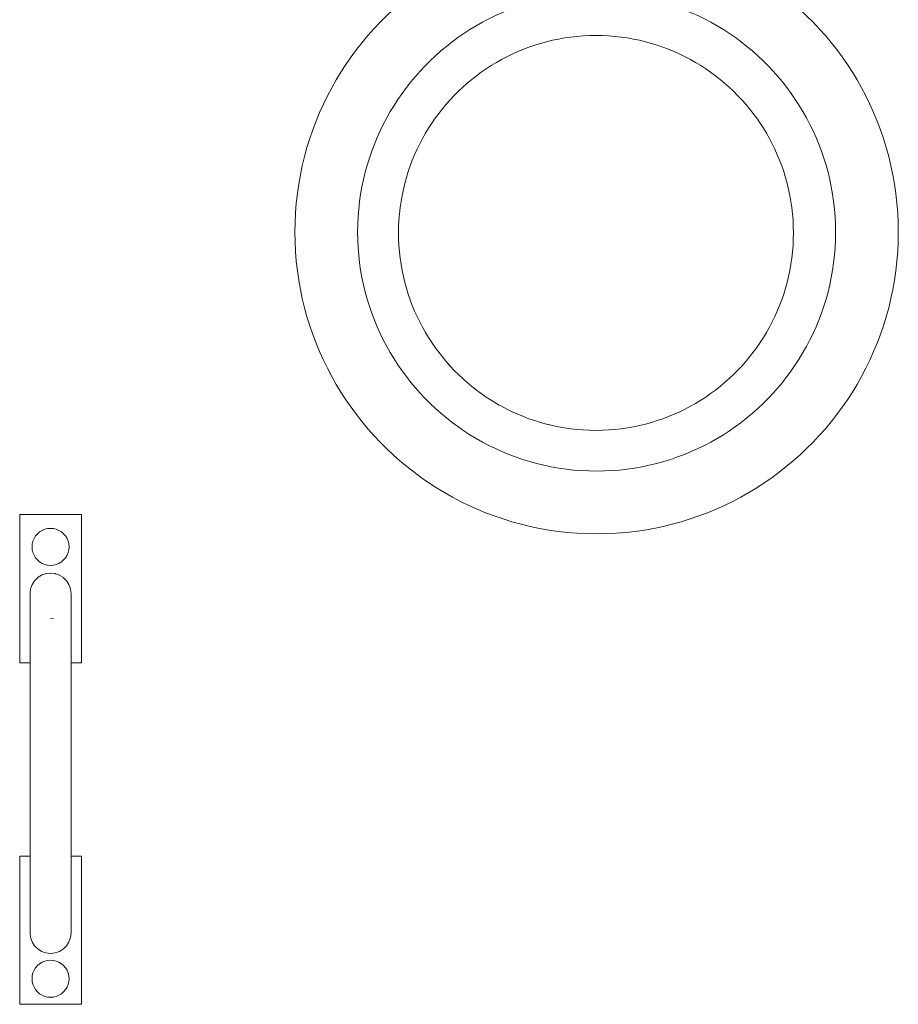
# Model space of a CAD drawing. Units: inches. Extents: x 514 to 662, y 349 to 504.
# Drawn here: x 548 to 550, y 360 to 363 of the extents above; entities that cross this region are included whole.
import ezdxf

# ---------------------------------------------------------------- set-up
doc = ezdxf.new("R2010")
doc.units = ezdxf.units.IN
doc.header["$MEASUREMENT"] = 0
doc.layers.add('_U+0421_U+043B_U+043E_U+0439 1', color=7, linetype='Continuous')

# ---------------------------------------------------------------- blocks, each defined once
blk = doc.blocks.new('block 130')
at = {"layer": '_U+0421_U+043B_U+043E_U+0439 1', "lineweight": 0}
for points in [[(549.2912, 362.7279), (549.2742, 362.7282)], [(549.2912, 362.7279), (549.308, 362.7271)], [(549.308, 362.7271), (549.3247, 362.7258)], [(549.3247, 362.7258), (549.3412, 362.7239)], [(549.3412, 362.7239), (549.3576, 362.7216)], [(549.3898, 362.7154), (549.4057, 362.7115)], [(549.4057, 362.7115), (549.4213, 362.7072)], [(549.4213, 362.7072), (549.4368, 362.7025)], [(549.4368, 362.7025), (549.452, 362.6972)], [(549.4819, 362.6854), (549.4965, 362.6788)], [(549.4965, 362.6788), (549.5108, 362.6718)], [(549.5108, 362.6718), (549.5249, 362.6644)], [(549.5249, 362.6644), (549.5387, 362.6566)], [(549.5387, 362.6566), (549.5523, 362.6483)], [(549.5523, 362.6483), (549.5656, 362.6397)], [(549.5656, 362.6397), (549.5786, 362.6307)], [(548.9447, 362.6115), (548.9571, 362.6213)], [(548.9571, 362.6213), (548.9698, 362.6307)], [(549.5786, 362.6307), (549.5914, 362.6213)], [(549.5914, 362.6213), (549.6038, 362.6115)], [(549.6038, 362.6115), (549.6159, 362.6014)], [(549.6159, 362.6014), (549.6277, 362.5909)], [(549.6277, 362.5909), (549.6392, 362.5801)], [(549.6392, 362.5801), (549.6504, 362.5689)], [(549.6504, 362.5689), (549.6612, 362.5574)], [(548.8569, 362.521), (548.8666, 362.5335)], [(548.8666, 362.5335), (548.8768, 362.5456)], [(549.6612, 362.5574), (549.6717, 362.5456)], [(549.6717, 362.5456), (549.6818, 362.5335)], [(549.6818, 362.5335), (549.6916, 362.521)], [(548.8475, 362.5083), (548.8569, 362.521)], [(549.6916, 362.521), (549.701, 362.5083)], [(549.701, 362.5083), (549.7048, 362.5028)], [(549.7186, 362.482), (549.7269, 362.4684)], [(549.7269, 362.4684), (549.7347, 362.4546)], [(549.7347, 362.4546), (549.7421, 362.4405)], [(549.7421, 362.4405), (549.7491, 362.4261)], [(549.7491, 362.4261), (549.7557, 362.4116)], [(549.7557, 362.4116), (549.7618, 362.3967)], [(549.7618, 362.3967), (549.7675, 362.3817)], [(549.7675, 362.3817), (549.7728, 362.3665)], [(549.7728, 362.3665), (549.7768, 362.3534)], [(548.7628, 362.3195), (548.7666, 362.3353)], [(549.7785, 362.3476), (549.7819, 362.3353)], [(549.7819, 362.3353), (549.7857, 362.3195)], [(548.7594, 362.3035), (548.7628, 362.3195)], [(549.7857, 362.3195), (549.789, 362.3035)], [(549.789, 362.3035), (549.7919, 362.2873)], [(549.7919, 362.2873), (549.7943, 362.2709)], [(549.7943, 362.2709), (549.7961, 362.2544)], [(549.7961, 362.2544), (549.7974, 362.2377)], [(549.7974, 362.2377), (549.7982, 362.2209)], [(549.7982, 362.2209), (549.7985, 362.2039)], [(549.7985, 362.2039), (549.7982, 362.187)], [(549.7974, 362.1701), (549.7961, 362.1535)], [(549.7982, 362.187), (549.7974, 362.1701)], [(549.7961, 362.1535), (549.7943, 362.1369)], [(548.7566, 362.1206), (548.7562, 362.1229)], [(548.757, 362.1181), (548.7566, 362.1206)], [(549.7919, 362.1206), (549.789, 362.1044)], [(549.7943, 362.1369), (549.7919, 362.1206)], [(549.7857, 362.0883), (549.7819, 362.0725)], [(549.789, 362.1044), (549.7857, 362.0883)], [(548.7709, 362.0568), (548.7666, 362.0725)], [(549.7819, 362.0725), (549.7775, 362.0568)], [(548.7757, 362.0414), (548.7709, 362.0568)], [(548.7809, 362.0261), (548.7757, 362.0414)], [(549.7728, 362.0414), (549.7675, 362.0261)], [(549.7775, 362.0568), (549.7728, 362.0414)], [(548.7866, 362.0111), (548.7809, 362.0261)], [(549.7618, 362.0111), (549.7557, 361.9963)], [(549.7675, 362.0261), (549.7618, 362.0111)], [(549.7557, 361.9963), (549.7491, 361.9817)], [(549.7421, 361.9674), (549.7347, 361.9533)], [(549.7491, 361.9817), (549.7421, 361.9674)], [(549.7269, 361.9394), (549.7186, 361.9258)], [(549.7347, 361.9533), (549.7269, 361.9394)], [(549.71, 361.9125), (549.701, 361.8995)], [(549.7186, 361.9258), (549.71, 361.9125)], [(549.6916, 361.8868), (549.6818, 361.8744)], [(549.701, 361.8995), (549.6916, 361.8868)], [(548.8872, 361.8504), (548.8823, 361.856)], [(549.6717, 361.8622), (549.6612, 361.8504)], [(549.6818, 361.8744), (549.6717, 361.8622)], [(548.8981, 361.8389), (548.8872, 361.8504)], [(549.6392, 361.8278), (549.6277, 361.8169)], [(549.6504, 361.8389), (549.6392, 361.8278)], [(549.6612, 361.8504), (549.6504, 361.8389)], [(548.9325, 361.8064), (548.9207, 361.8169)], [(548.9447, 361.7963), (548.9325, 361.8064)], [(549.6159, 361.8064), (549.6038, 361.7963)], [(549.6277, 361.8169), (549.6159, 361.8064)], [(548.9522, 361.7904), (548.9447, 361.7963)], [(549.5786, 361.7772), (549.5656, 361.7681)], [(549.5914, 361.7866), (549.5786, 361.7772)], [(549.6038, 361.7963), (549.5914, 361.7866)], [(549.0097, 361.7513), (548.9962, 361.7595)], [(549.0175, 361.7469), (549.0097, 361.7513)], [(549.5387, 361.7513), (549.5249, 361.7434)], [(549.5523, 361.7595), (549.5387, 361.7513)], [(549.5656, 361.7681), (549.5523, 361.7595)], [(549.4819, 361.7225), (549.4671, 361.7163)], [(549.4965, 361.729), (549.4819, 361.7225)], [(549.5108, 361.736), (549.4965, 361.729)], [(549.5249, 361.7434), (549.5108, 361.736)], [(549.1587, 361.6925), (549.1445, 361.6959)], [(549.4057, 361.6963), (549.3898, 361.6925)], [(549.4213, 361.7006), (549.4057, 361.6963)], [(549.4368, 361.7054), (549.4213, 361.7006)], [(549.452, 361.7106), (549.4368, 361.7054)], [(549.4671, 361.7163), (549.452, 361.7106)], [(549.1747, 361.6891), (549.1587, 361.6925)], [(549.1909, 361.6862), (549.1747, 361.6891)], [(549.2073, 361.6839), (549.1909, 361.6862)], [(549.2912, 361.6799), (549.2742, 361.6796)], [(549.308, 361.6807), (549.2912, 361.6799)], [(549.3247, 361.682), (549.308, 361.6807)], [(549.3412, 361.6839), (549.3247, 361.682)], [(549.3576, 361.6862), (549.3412, 361.6839)], [(549.3738, 361.6891), (549.3576, 361.6862)], [(549.3898, 361.6925), (549.3738, 361.6891)]]:
    blk.add_lwpolyline(points, dxfattribs=at)
blk = doc.blocks.new('block 314')
at = {"layer": '_U+0421_U+043B_U+043E_U+0439 1', "lineweight": 0}
for points in [[(549.1428, 362.7115), (549.1587, 362.7154)], [(549.1587, 362.7154), (549.1747, 362.7187)], [(549.1747, 362.7187), (549.1909, 362.7216)], [(549.1909, 362.7216), (549.2073, 362.7239)], [(549.2073, 362.7239), (549.2238, 362.7258)], [(549.2238, 362.7258), (549.2405, 362.7271)], [(549.2405, 362.7271), (549.2573, 362.7279)], [(549.2573, 362.7279), (549.2742, 362.7282)], [(549.2912, 362.7279), (549.2742, 362.7282)], [(549.2912, 362.7279), (549.308, 362.7271)], [(549.308, 362.7271), (549.3247, 362.7258)], [(549.3247, 362.7258), (549.3412, 362.7239)], [(549.3412, 362.7239), (549.3576, 362.7216)], [(549.3576, 362.7216), (549.3738, 362.7187)], [(549.3738, 362.7187), (549.3898, 362.7154)], [(549.3898, 362.7154), (549.4057, 362.7115)], [(549.0666, 362.6854), (549.0814, 362.6915)], [(549.0814, 362.6915), (549.0964, 362.6972)], [(549.0964, 362.6972), (549.1117, 362.7025)], [(549.1117, 362.7025), (549.1271, 362.7072)], [(549.1271, 362.7072), (549.1428, 362.7115)], [(549.4057, 362.7115), (549.4213, 362.7072)], [(549.4213, 362.7072), (549.4368, 362.7025)], [(549.4368, 362.7025), (549.452, 362.6972)], [(549.452, 362.6972), (549.4671, 362.6915)], [(549.4671, 362.6915), (549.4819, 362.6854)], [(549.0097, 362.6566), (549.0236, 362.6644)], [(549.0236, 362.6644), (549.0377, 362.6718)], [(549.0377, 362.6718), (549.052, 362.6788)], [(549.052, 362.6788), (549.0666, 362.6854)], [(549.4819, 362.6854), (549.4965, 362.6788)], [(549.4965, 362.6788), (549.5108, 362.6718)], [(549.5108, 362.6718), (549.5249, 362.6644)], [(549.5249, 362.6644), (549.5387, 362.6566)], [(548.9698, 362.6307), (548.9829, 362.6397)], [(548.9829, 362.6397), (548.9962, 362.6483)], [(548.9962, 362.6483), (549.0097, 362.6566)], [(549.5387, 362.6566), (549.5523, 362.6483)], [(549.5523, 362.6483), (549.5656, 362.6397)], [(549.5656, 362.6397), (549.5786, 362.6307)], [(548.9325, 362.6014), (548.9447, 362.6115)], [(548.9447, 362.6115), (548.9571, 362.6213)], [(548.9571, 362.6213), (548.9698, 362.6307)], [(549.5786, 362.6307), (549.5914, 362.6213)], [(549.5914, 362.6213), (549.6038, 362.6115)], [(549.6038, 362.6115), (549.6159, 362.6014)], [(548.9092, 362.5801), (548.9207, 362.5909)], [(548.9207, 362.5909), (548.9325, 362.6014)], [(549.6159, 362.6014), (549.6277, 362.5909)], [(549.6277, 362.5909), (549.6392, 362.5801)], [(548.8872, 362.5574), (548.8981, 362.5689)], [(548.8981, 362.5689), (548.9092, 362.5801)], [(549.6392, 362.5801), (549.6504, 362.5689)], [(549.6504, 362.5689), (549.6612, 362.5574)], [(548.8569, 362.521), (548.8666, 362.5335)], [(548.8666, 362.5335), (548.8768, 362.5456)], [(548.8768, 362.5456), (548.8872, 362.5574)], [(549.6612, 362.5574), (549.6717, 362.5456)], [(549.6717, 362.5456), (549.6818, 362.5335)], [(549.6818, 362.5335), (549.6916, 362.521)], [(548.8385, 362.4953), (548.8475, 362.5083)], [(548.8475, 362.5083), (548.8569, 362.521)], [(549.6916, 362.521), (549.701, 362.5083)], [(549.701, 362.5083), (549.71, 362.4953)], [(548.8216, 362.4684), (548.8298, 362.482)], [(548.8298, 362.482), (548.8385, 362.4953)], [(549.71, 362.4953), (549.7186, 362.482)], [(549.7186, 362.482), (549.7269, 362.4684)], [(548.8063, 362.4405), (548.8138, 362.4546)], [(548.8138, 362.4546), (548.8216, 362.4684)], [(549.7269, 362.4684), (549.7347, 362.4546)], [(549.7347, 362.4546), (549.7421, 362.4405)], [(548.7993, 362.4261), (548.8063, 362.4405)], [(549.7421, 362.4405), (549.7491, 362.4261)], [(548.7866, 362.3967), (548.7928, 362.4116)], [(548.7928, 362.4116), (548.7993, 362.4261)], [(549.7491, 362.4261), (549.7557, 362.4116)], [(549.7557, 362.4116), (549.7618, 362.3967)], [(548.7757, 362.3665), (548.7809, 362.3817)], [(548.7809, 362.3817), (548.7866, 362.3967)], [(549.7618, 362.3967), (549.7675, 362.3817)], [(549.7675, 362.3817), (549.7728, 362.3665)], [(548.7666, 362.3353), (548.7709, 362.351)], [(548.7709, 362.351), (548.7757, 362.3665)], [(549.7728, 362.3665), (549.7775, 362.351)], [(549.7775, 362.351), (549.7819, 362.3353)], [(548.7628, 362.3195), (548.7666, 362.3353)], [(549.7819, 362.3353), (549.7857, 362.3195)], [(548.7566, 362.2873), (548.7594, 362.3035)], [(548.7594, 362.3035), (548.7628, 362.3195)], [(549.7857, 362.3195), (549.789, 362.3035)], [(549.789, 362.3035), (549.7919, 362.2873)], [(548.7524, 362.2544), (548.7542, 362.2709)], [(548.7542, 362.2709), (548.7566, 362.2873)], [(549.7919, 362.2873), (549.7943, 362.2709)], [(549.7943, 362.2709), (549.7961, 362.2544)], [(548.751, 362.2377), (548.7524, 362.2544)], [(549.7961, 362.2544), (549.7974, 362.2377)], [(548.75, 362.2039), (548.7502, 362.2209)], [(548.7502, 362.2209), (548.751, 362.2377)], [(549.7974, 362.2377), (549.7982, 362.2209)], [(549.7982, 362.2209), (549.7985, 362.2039)], [(548.7502, 362.187), (548.75, 362.2039)], [(549.7985, 362.2039), (549.7982, 362.187)], [(548.751, 362.1701), (548.7502, 362.187)], [(548.7524, 362.1535), (548.751, 362.1701)], [(549.7974, 362.1701), (549.7961, 362.1535)], [(549.7982, 362.187), (549.7974, 362.1701)], [(548.7542, 362.1369), (548.7524, 362.1535)], [(549.7961, 362.1535), (549.7943, 362.1369)], [(548.7566, 362.1206), (548.7542, 362.1369)], [(548.7594, 362.1044), (548.7566, 362.1206)], [(549.7919, 362.1206), (549.789, 362.1044)], [(549.7943, 362.1369), (549.7919, 362.1206)], [(548.7628, 362.0883), (548.7594, 362.1044)], [(548.7666, 362.0725), (548.7628, 362.0883)], [(549.7857, 362.0883), (549.7819, 362.0725)], [(549.789, 362.1044), (549.7857, 362.0883)], [(548.7709, 362.0568), (548.7666, 362.0725)], [(549.7819, 362.0725), (549.7776, 362.0568)], [(548.7757, 362.0414), (548.7709, 362.0568)], [(548.7809, 362.0261), (548.7757, 362.0414)], [(549.7728, 362.0414), (549.7675, 362.0261)], [(549.7776, 362.0568), (549.7728, 362.0414)], [(548.7866, 362.0111), (548.7809, 362.0261)], [(548.7928, 361.9963), (548.7866, 362.0111)], [(549.7618, 362.0111), (549.7557, 361.9963)], [(549.7675, 362.0261), (549.7618, 362.0111)], [(548.7993, 361.9817), (548.7928, 361.9963)], [(549.7557, 361.9963), (549.7491, 361.9817)], [(548.8063, 361.9674), (548.7993, 361.9817)], [(548.8138, 361.9533), (548.8063, 361.9674)], [(549.7421, 361.9674), (549.7347, 361.9533)], [(549.7491, 361.9817), (549.7421, 361.9674)], [(548.8216, 361.9394), (548.8138, 361.9533)], [(548.8298, 361.9258), (548.8216, 361.9394)], [(549.7269, 361.9394), (549.7186, 361.9258)], [(549.7347, 361.9533), (549.7269, 361.9394)], [(548.8385, 361.9125), (548.8298, 361.9258)], [(548.8475, 361.8995), (548.8385, 361.9125)], [(549.71, 361.9125), (549.701, 361.8995)], [(549.7186, 361.9258), (549.71, 361.9125)], [(548.8569, 361.8868), (548.8475, 361.8995)], [(548.8666, 361.8744), (548.8569, 361.8868)], [(549.6916, 361.8868), (549.6818, 361.8744)], [(549.701, 361.8995), (549.6916, 361.8868)], [(548.8768, 361.8622), (548.8666, 361.8744)], [(548.8872, 361.8504), (548.8768, 361.8622)], [(549.6717, 361.8622), (549.6612, 361.8504)], [(549.6818, 361.8744), (549.6717, 361.8622)], [(548.8981, 361.8389), (548.8872, 361.8504)], [(548.9092, 361.8278), (548.8981, 361.8389)], [(548.9207, 361.8169), (548.9092, 361.8278)], [(549.6392, 361.8278), (549.6277, 361.8169)], [(549.6504, 361.8389), (549.6392, 361.8278)], [(549.6612, 361.8504), (549.6504, 361.8389)], [(548.9325, 361.8064), (548.9207, 361.8169)], [(548.9447, 361.7963), (548.9325, 361.8064)], [(549.6159, 361.8064), (549.6038, 361.7963)], [(549.6277, 361.8169), (549.6159, 361.8064)], [(548.9571, 361.7866), (548.9447, 361.7963)], [(548.9698, 361.7772), (548.9571, 361.7866)], [(548.9829, 361.7681), (548.9698, 361.7772)], [(549.5786, 361.7772), (549.5656, 361.7681)], [(549.5914, 361.7866), (549.5786, 361.7772)], [(549.6038, 361.7963), (549.5914, 361.7866)], [(548.9962, 361.7595), (548.9829, 361.7681)], [(549.0097, 361.7513), (548.9962, 361.7595)], [(549.0236, 361.7434), (549.0097, 361.7513)], [(549.5387, 361.7513), (549.5249, 361.7434)], [(549.5523, 361.7595), (549.5387, 361.7513)], [(549.5656, 361.7681), (549.5523, 361.7595)], [(549.0377, 361.736), (549.0236, 361.7434)], [(549.052, 361.729), (549.0377, 361.736)], [(549.0666, 361.7225), (549.052, 361.729)], [(549.0814, 361.7163), (549.0666, 361.7225)], [(549.4819, 361.7225), (549.4671, 361.7163)], [(549.4965, 361.729), (549.4819, 361.7225)], [(549.5108, 361.736), (549.4965, 361.729)], [(549.5249, 361.7434), (549.5108, 361.736)], [(549.0964, 361.7106), (549.0814, 361.7163)], [(549.1117, 361.7054), (549.0964, 361.7106)], [(549.1271, 361.7006), (549.1117, 361.7054)], [(549.1428, 361.6963), (549.1271, 361.7006)], [(549.1587, 361.6925), (549.1428, 361.6963)], [(549.4057, 361.6963), (549.3898, 361.6925)], [(549.4213, 361.7006), (549.4057, 361.6963)], [(549.4368, 361.7054), (549.4213, 361.7006)], [(549.452, 361.7106), (549.4368, 361.7054)], [(549.4671, 361.7163), (549.452, 361.7106)], [(549.1747, 361.6891), (549.1587, 361.6925)], [(549.1909, 361.6862), (549.1747, 361.6891)], [(549.2073, 361.6839), (549.1909, 361.6862)], [(549.2238, 361.682), (549.2073, 361.6839)], [(549.2405, 361.6807), (549.2238, 361.682)], [(549.2573, 361.6799), (549.2405, 361.6807)], [(549.2742, 361.6796), (549.2573, 361.6799)], [(549.2912, 361.6799), (549.2742, 361.6796)], [(549.308, 361.6807), (549.2912, 361.6799)], [(549.3247, 361.682), (549.308, 361.6807)], [(549.3412, 361.6839), (549.3247, 361.682)], [(549.3576, 361.6862), (549.3412, 361.6839)], [(549.3738, 361.6891), (549.3576, 361.6862)], [(549.3898, 361.6925), (549.3738, 361.6891)]]:
    blk.add_lwpolyline(points, dxfattribs=at)
blk = doc.blocks.new('block 320')
at = {"layer": '_U+0421_U+043B_U+043E_U+0439 1', "lineweight": 0}
for points in [[(549.1737, 363.0004), (549.1989, 363.0032)], [(549.1989, 363.0032), (549.2244, 363.0053)], [(549.2244, 363.0053), (549.2501, 363.0065)], [(549.2501, 363.0065), (549.2759, 363.0069)], [(549.2759, 363.0069), (549.3018, 363.0065)], [(549.3018, 363.0065), (549.3275, 363.0053)], [(549.3275, 363.0053), (549.3529, 363.0032)], [(549.3529, 363.0032), (549.3782, 363.0004)], [(549.0512, 362.9748), (549.0752, 362.9814)], [(549.0752, 362.9814), (549.0994, 362.9873)], [(549.0994, 362.9873), (549.1239, 362.9924)], [(549.1239, 362.9924), (549.1487, 362.9968)], [(549.1487, 362.9968), (549.1737, 363.0004)], [(549.3782, 363.0004), (549.4032, 362.9968)], [(549.4032, 362.9968), (549.428, 362.9924)], [(549.428, 362.9924), (549.4525, 362.9873)], [(549.4525, 362.9873), (549.4767, 362.9814)], [(549.4767, 362.9814), (549.5007, 362.9748)], [(548.9586, 362.9414), (548.9813, 362.9508)], [(548.9813, 362.9508), (549.0043, 362.9595)], [(549.0043, 362.9595), (549.0276, 362.9675)], [(549.0276, 362.9675), (549.0512, 362.9748)], [(549.5007, 362.9748), (549.5243, 362.9675)], [(549.5243, 362.9675), (549.5476, 362.9595)], [(549.5476, 362.9595), (549.5706, 362.9508)], [(549.5706, 362.9508), (549.5933, 362.9414)], [(548.9144, 362.9207), (548.9364, 362.9314)], [(548.9364, 362.9314), (548.9586, 362.9414)], [(549.5933, 362.9414), (549.6155, 362.9314)], [(549.6155, 362.9314), (549.6375, 362.9207)], [(548.851, 362.8848), (548.8718, 362.8974)], [(548.8718, 362.8974), (548.8929, 362.9094)], [(548.8929, 362.9094), (548.9144, 362.9207)], [(549.6375, 362.9207), (549.659, 362.9094)], [(549.659, 362.9094), (549.6801, 362.8974)], [(549.6801, 362.8974), (549.7009, 362.8848)], [(548.8108, 362.8579), (548.8307, 362.8716)], [(548.8307, 362.8716), (548.851, 362.8848)], [(549.7009, 362.8848), (549.7212, 362.8716)], [(549.7212, 362.8716), (549.7411, 362.8579)], [(548.7914, 362.8435), (548.8108, 362.8579)], [(549.7411, 362.8579), (549.7605, 362.8435)], [(548.7539, 362.8131), (548.7724, 362.8286)], [(548.7724, 362.8286), (548.7914, 362.8435)], [(549.0979, 362.8151), (549.1169, 362.8203)], [(549.1169, 362.8203), (549.136, 362.8249)], [(549.136, 362.8249), (549.1554, 362.829)], [(549.1554, 362.829), (549.175, 362.8324)], [(549.175, 362.8324), (549.1948, 362.8353)], [(549.1948, 362.8353), (549.2148, 362.8375)], [(549.2148, 362.8375), (549.235, 362.8391)], [(549.235, 362.8391), (549.2554, 362.8401)], [(549.2554, 362.8401), (549.2759, 362.8404)], [(549.2759, 362.8404), (549.2965, 362.8401)], [(549.2965, 362.8401), (549.3169, 362.8391)], [(549.3169, 362.8391), (549.3371, 362.8375)], [(549.3371, 362.8375), (549.3571, 362.8353)], [(549.3571, 362.8353), (549.3769, 362.8324)], [(549.3769, 362.8324), (549.3965, 362.829)], [(549.3965, 362.829), (549.4159, 362.8249)], [(549.4159, 362.8249), (549.435, 362.8203)], [(549.435, 362.8203), (549.454, 362.8151)], [(549.7605, 362.8435), (549.7795, 362.8286)], [(549.7795, 362.8286), (549.798, 362.8131)], [(548.7183, 362.7806), (548.7358, 362.7971)], [(548.7358, 362.7971), (548.7539, 362.8131)], [(549.0247, 362.7886), (549.0426, 362.7961)], [(549.0426, 362.7961), (549.0608, 362.8029)], [(549.0608, 362.8029), (549.0792, 362.8093)], [(549.0792, 362.8093), (549.0979, 362.8151)], [(549.454, 362.8151), (549.4726, 362.8093)], [(549.4726, 362.8093), (549.4911, 362.8029)], [(549.4911, 362.8029), (549.5093, 362.7961)], [(549.5093, 362.7961), (549.5272, 362.7886)], [(549.798, 362.8131), (549.8161, 362.7971)], [(549.8161, 362.7971), (549.8336, 362.7806)], [(548.7012, 362.7636), (548.7183, 362.7806)], [(548.9727, 362.7632), (548.9897, 362.7722)], [(548.9897, 362.7722), (549.0071, 362.7807)], [(549.0071, 362.7807), (549.0247, 362.7886)], [(549.5272, 362.7886), (549.5448, 362.7807)], [(549.5448, 362.7807), (549.5622, 362.7722)], [(549.5622, 362.7722), (549.5792, 362.7632)], [(549.8336, 362.7806), (549.8507, 362.7636)], [(548.6687, 362.728), (548.6847, 362.746)], [(548.6847, 362.746), (548.7012, 362.7636)], [(548.9234, 362.7333), (548.9395, 362.7438)], [(548.9395, 362.7438), (548.9559, 362.7538)], [(548.9559, 362.7538), (548.9727, 362.7632)], [(549.5792, 362.7632), (549.596, 362.7538)], [(549.596, 362.7538), (549.6124, 362.7438)], [(549.6124, 362.7438), (549.6285, 362.7333)], [(549.8507, 362.7636), (549.8672, 362.746)], [(549.8672, 362.746), (549.8832, 362.728)], [(548.6532, 362.7095), (548.6687, 362.728)], [(548.8922, 362.7111), (548.9076, 362.7224)], [(548.9076, 362.7224), (548.9234, 362.7333)], [(549.6285, 362.7333), (549.6443, 362.7224)], [(549.6443, 362.7224), (549.6597, 362.7111)], [(549.8832, 362.728), (549.8987, 362.7094)], [(548.624, 362.671), (548.6383, 362.6905)], [(548.6383, 362.6905), (548.6532, 362.7095)], [(548.8625, 362.687), (548.8772, 362.6992)], [(548.8772, 362.6992), (548.8922, 362.7111)], [(549.6597, 362.7111), (549.6747, 362.6992)], [(549.6747, 362.6992), (549.6894, 362.687)], [(549.8987, 362.7094), (549.9136, 362.6905)], [(549.9136, 362.6905), (549.9279, 362.671)], [(548.6102, 362.6511), (548.624, 362.671)], [(548.8342, 362.6611), (548.8482, 362.6743)], [(548.8482, 362.6743), (548.8625, 362.687)], [(549.6894, 362.687), (549.7037, 362.6743)], [(549.7037, 362.6743), (549.7177, 362.6611)], [(549.9279, 362.671), (549.9417, 362.6511)], [(548.597, 362.6308), (548.6102, 362.6511)], [(548.8076, 362.6337), (548.8207, 362.6476)], [(548.8207, 362.6476), (548.8342, 362.6611)], [(549.7177, 362.6611), (549.7312, 362.6476)], [(549.7312, 362.6476), (549.7443, 362.6337)], [(549.9417, 362.6511), (549.9549, 362.6308)], [(548.5725, 362.5889), (548.5845, 362.6101)], [(548.5845, 362.6101), (548.597, 362.6308)], [(548.7826, 362.6047), (548.7949, 362.6194)], [(548.7949, 362.6194), (548.8076, 362.6337)], [(549.7443, 362.6337), (549.757, 362.6194)], [(549.757, 362.6194), (549.7693, 362.6047)], [(549.9549, 362.6308), (549.9674, 362.6101)], [(549.9674, 362.6101), (549.9794, 362.5889)], [(548.5612, 362.5674), (548.5725, 362.5889)], [(548.7594, 362.5742), (548.7708, 362.5896)], [(548.7708, 362.5896), (548.7826, 362.6047)], [(549.7693, 362.6047), (549.7811, 362.5896)], [(549.7811, 362.5896), (549.7925, 362.5742)], [(549.9794, 362.5889), (549.9907, 362.5674)], [(548.5505, 362.5455), (548.5612, 362.5674)], [(548.738, 362.5423), (548.7485, 362.5584)], [(548.7485, 362.5584), (548.7594, 362.5742)], [(549.7925, 362.5742), (549.8034, 362.5584)], [(549.8034, 362.5584), (549.8138, 362.5423)], [(549.9907, 362.5674), (550.0014, 362.5455)], [(548.5404, 362.5232), (548.5505, 362.5455)], [(548.7281, 362.5259), (548.738, 362.5423)], [(549.8138, 362.5423), (549.8238, 362.5259)], [(550.0014, 362.5455), (550.0115, 362.5232)], [(548.531, 362.5006), (548.5404, 362.5232)], [(548.7096, 362.4921), (548.7186, 362.5092)], [(548.7186, 362.5092), (548.7281, 362.5259)], [(549.8238, 362.5259), (549.8333, 362.5092)], [(549.8333, 362.5092), (549.8423, 362.4921)], [(550.0115, 362.5232), (550.0209, 362.5006)], [(548.5223, 362.4776), (548.531, 362.5006)], [(548.7012, 362.4748), (548.7096, 362.4921)], [(549.8423, 362.4921), (549.8507, 362.4748)], [(550.0209, 362.5006), (550.0296, 362.4776)], [(548.507, 362.4306), (548.5143, 362.4542)], [(548.5143, 362.4542), (548.5223, 362.4776)], [(548.6858, 362.4392), (548.6932, 362.4571)], [(548.6932, 362.4571), (548.7012, 362.4748)], [(549.8507, 362.4748), (549.8587, 362.4571)], [(549.8587, 362.4571), (549.8661, 362.4392)], [(550.0296, 362.4776), (550.0376, 362.4542)], [(550.0376, 362.4542), (550.0449, 362.4306)], [(548.5004, 362.4067), (548.507, 362.4306)], [(548.6789, 362.421), (548.6858, 362.4392)], [(549.8661, 362.4392), (549.873, 362.421)], [(550.0449, 362.4306), (550.0515, 362.4067)], [(548.4945, 362.3824), (548.5004, 362.4067)], [(548.6668, 362.3839), (548.6726, 362.4026)], [(548.6726, 362.4026), (548.6789, 362.421)], [(549.873, 362.421), (549.8793, 362.4026)], [(549.8793, 362.4026), (549.8851, 362.3839)], [(550.0515, 362.4067), (550.0574, 362.3824)], [(548.4894, 362.3579), (548.4945, 362.3824)], [(548.6616, 362.365), (548.6668, 362.3839)], [(549.8851, 362.3839), (549.8903, 362.365)], [(550.0574, 362.3824), (550.0625, 362.3579)], [(548.485, 362.3332), (548.4894, 362.3579)], [(548.6569, 362.3458), (548.6616, 362.365)], [(549.8903, 362.365), (549.895, 362.3458)], [(550.0625, 362.3579), (550.0668, 362.3332)], [(548.4814, 362.3081), (548.485, 362.3332)], [(548.6494, 362.3068), (548.6529, 362.3264)], [(548.6529, 362.3264), (548.6569, 362.3458)], [(549.895, 362.3458), (549.899, 362.3264)], [(549.899, 362.3264), (549.9025, 362.3068)], [(550.0668, 362.3332), (550.0704, 362.3081)], [(548.4786, 362.2829), (548.4814, 362.3081)], [(548.6466, 362.287), (548.6494, 362.3068)], [(549.9025, 362.3068), (549.9053, 362.287)], [(550.0704, 362.3081), (550.0733, 362.2829)], [(548.4766, 362.2574), (548.4786, 362.2829)], [(548.6443, 362.267), (548.6466, 362.287)], [(549.9053, 362.287), (549.9075, 362.267)], [(550.0733, 362.2829), (550.0753, 362.2574)], [(548.4754, 362.2318), (548.4766, 362.2574)], [(548.6418, 362.2265), (548.6427, 362.2468)], [(548.6427, 362.2468), (548.6443, 362.267)], [(549.9075, 362.267), (549.9092, 362.2468)], [(549.9092, 362.2468), (549.9101, 362.2265)], [(550.0753, 362.2574), (550.0765, 362.2317)], [(548.475, 362.2059), (548.4754, 362.2318)], [(548.6414, 362.2059), (548.6418, 362.2265)], [(549.9101, 362.2265), (549.9105, 362.2059)], [(550.0765, 362.2317), (550.0769, 362.2059)], [(548.4754, 362.18), (548.475, 362.2059)], [(548.6418, 362.1853), (548.6414, 362.2059)], [(549.9105, 362.2059), (549.9101, 362.1853)], [(550.0769, 362.2059), (550.0765, 362.18)], [(548.4766, 362.1544), (548.4754, 362.18)], [(548.6427, 362.165), (548.6418, 362.1853)], [(549.9101, 362.1853), (549.9092, 362.165)], [(550.0765, 362.18), (550.0753, 362.1544)], [(548.4786, 362.1289), (548.4766, 362.1544)], [(548.6443, 362.1448), (548.6427, 362.165)], [(548.6466, 362.1248), (548.6443, 362.1448)], [(549.9075, 362.1448), (549.9053, 362.1248)], [(549.9092, 362.165), (549.9075, 362.1448)], [(550.0753, 362.1544), (550.0733, 362.1289)], [(548.4814, 362.1036), (548.4786, 362.1289)], [(548.6494, 362.1049), (548.6466, 362.1248)], [(549.9053, 362.1248), (549.9025, 362.105)], [(550.0733, 362.1289), (550.0704, 362.1036)], [(548.485, 362.0786), (548.4814, 362.1036)], [(548.6529, 362.0853), (548.6494, 362.1049)], [(549.9025, 362.105), (549.899, 362.0854)], [(550.0704, 362.1036), (550.0668, 362.0786)], [(548.4894, 362.0539), (548.485, 362.0786)], [(548.6569, 362.066), (548.6529, 362.0853)], [(548.6616, 362.0468), (548.6569, 362.066)], [(549.895, 362.066), (549.8903, 362.0468)], [(549.899, 362.0854), (549.895, 362.066)], [(550.0668, 362.0786), (550.0625, 362.0539)], [(548.4945, 362.0294), (548.4894, 362.0539)], [(548.6668, 362.0279), (548.6616, 362.0468)], [(549.8903, 362.0468), (549.8851, 362.0279)], [(550.0625, 362.0539), (550.0574, 362.0293)], [(548.5004, 362.0051), (548.4945, 362.0294)], [(548.6726, 362.0092), (548.6668, 362.0279)], [(548.6789, 361.9908), (548.6726, 362.0092)], [(549.8793, 362.0092), (549.873, 361.9908)], [(549.8851, 362.0279), (549.8793, 362.0092)], [(550.0574, 362.0293), (550.0515, 362.0051)], [(548.507, 361.9812), (548.5004, 362.0051)], [(548.6858, 361.9726), (548.6789, 361.9908)], [(549.873, 361.9908), (549.8661, 361.9726)], [(550.0515, 362.0051), (550.0449, 361.9812)], [(548.5143, 361.9575), (548.507, 361.9812)], [(548.5223, 361.9342), (548.5143, 361.9575)], [(548.6932, 361.9547), (548.6858, 361.9726)], [(549.8661, 361.9726), (549.8587, 361.9547)], [(550.0376, 361.9575), (550.0296, 361.9342)], [(550.0449, 361.9812), (550.0376, 361.9575)], [(548.531, 361.9112), (548.5223, 361.9342)], [(548.7012, 361.937), (548.6932, 361.9547)], [(548.7096, 361.9197), (548.7012, 361.937)], [(549.8507, 361.937), (549.8423, 361.9197)], [(549.8587, 361.9547), (549.8507, 361.937)], [(550.0296, 361.9342), (550.0209, 361.9112)], [(548.5404, 361.8886), (548.531, 361.9112)], [(548.7186, 361.9026), (548.7096, 361.9197)], [(549.8423, 361.9197), (549.8333, 361.9026)], [(550.0209, 361.9112), (550.0115, 361.8886)], [(548.5505, 361.8663), (548.5404, 361.8886)], [(548.7281, 361.8859), (548.7186, 361.9026)], [(548.738, 361.8695), (548.7281, 361.8859)], [(549.8238, 361.8859), (549.8138, 361.8695)], [(549.8333, 361.9026), (549.8238, 361.8859)], [(550.0115, 361.8886), (550.0014, 361.8663)], [(548.5611, 361.8444), (548.5505, 361.8663)], [(548.7485, 361.8534), (548.738, 361.8695)], [(548.7594, 361.8376), (548.7485, 361.8534)], [(549.8034, 361.8534), (549.7925, 361.8376)], [(549.8138, 361.8695), (549.8034, 361.8534)], [(550.0014, 361.8663), (549.9907, 361.8444)], [(548.5725, 361.8229), (548.5611, 361.8444)], [(548.7708, 361.8222), (548.7594, 361.8376)], [(549.7925, 361.8376), (549.7811, 361.8222)], [(549.9907, 361.8444), (549.9794, 361.8228)], [(548.5845, 361.8017), (548.5725, 361.8229)], [(548.597, 361.781), (548.5845, 361.8017)], [(548.7826, 361.8071), (548.7708, 361.8222)], [(548.7949, 361.7924), (548.7826, 361.8071)], [(549.7693, 361.8071), (549.757, 361.7924)], [(549.7811, 361.8222), (549.7693, 361.8071)], [(549.9674, 361.8017), (549.9549, 361.781)], [(549.9794, 361.8228), (549.9674, 361.8017)], [(548.6102, 361.7607), (548.597, 361.781)], [(548.8076, 361.7781), (548.7949, 361.7924)], [(548.8207, 361.7642), (548.8076, 361.7781)], [(549.7443, 361.7781), (549.7312, 361.7642)], [(549.757, 361.7924), (549.7443, 361.7781)], [(549.9549, 361.781), (549.9417, 361.7606)], [(548.624, 361.7408), (548.6102, 361.7607)], [(548.8342, 361.7506), (548.8207, 361.7642)], [(548.8482, 361.7375), (548.8342, 361.7506)], [(549.7177, 361.7507), (549.7037, 361.7375)], [(549.7312, 361.7642), (549.7177, 361.7507)], [(549.9417, 361.7606), (549.9279, 361.7408)], [(548.6383, 361.7213), (548.624, 361.7408)], [(548.6532, 361.7023), (548.6383, 361.7213)], [(548.8625, 361.7248), (548.8482, 361.7375)], [(548.8772, 361.7126), (548.8625, 361.7248)], [(549.6894, 361.7248), (549.6747, 361.7126)], [(549.7037, 361.7375), (549.6894, 361.7248)], [(549.9136, 361.7213), (549.8987, 361.7023)], [(549.9279, 361.7408), (549.9136, 361.7213)], [(548.6687, 361.6838), (548.6532, 361.7023)], [(548.8922, 361.7007), (548.8772, 361.7126)], [(548.9076, 361.6894), (548.8922, 361.7007)], [(549.6597, 361.7007), (549.6443, 361.6894)], [(549.6747, 361.7126), (549.6597, 361.7007)], [(549.8987, 361.7023), (549.8832, 361.6838)], [(548.6847, 361.6658), (548.6687, 361.6838)], [(548.9234, 361.6784), (548.9076, 361.6894)], [(548.9395, 361.668), (548.9234, 361.6784)], [(549.6285, 361.6784), (549.6124, 361.668)], [(549.6443, 361.6894), (549.6285, 361.6784)], [(549.8832, 361.6838), (549.8672, 361.6658)], [(548.7012, 361.6482), (548.6847, 361.6658)], [(548.7183, 361.6312), (548.7012, 361.6482)], [(548.9559, 361.658), (548.9395, 361.668)], [(548.9727, 361.6486), (548.9559, 361.658)], [(548.9897, 361.6396), (548.9727, 361.6486)], [(549.5792, 361.6486), (549.5622, 361.6396)], [(549.596, 361.658), (549.5792, 361.6486)], [(549.6124, 361.668), (549.596, 361.658)], [(549.8507, 361.6482), (549.8336, 361.6312)], [(549.8672, 361.6658), (549.8507, 361.6482)], [(548.7358, 361.6147), (548.7183, 361.6312)], [(549.0071, 361.6311), (548.9897, 361.6396)], [(549.0247, 361.6232), (549.0071, 361.6311)], [(549.0426, 361.6157), (549.0247, 361.6232)], [(549.5272, 361.6232), (549.5093, 361.6157)], [(549.5448, 361.6311), (549.5272, 361.6232)], [(549.5622, 361.6396), (549.5448, 361.6311)], [(549.8336, 361.6312), (549.8161, 361.6147)], [(548.7539, 361.5987), (548.7358, 361.6147)], [(548.7724, 361.5832), (548.7539, 361.5987)], [(549.0608, 361.6089), (549.0426, 361.6157)], [(549.0792, 361.6025), (549.0608, 361.6089)], [(549.0979, 361.5967), (549.0792, 361.6025)], [(549.1169, 361.5915), (549.0979, 361.5967)], [(549.136, 361.5869), (549.1169, 361.5915)], [(549.435, 361.5915), (549.4159, 361.5869)], [(549.454, 361.5967), (549.435, 361.5915)], [(549.4727, 361.6025), (549.454, 361.5967)], [(549.4911, 361.6089), (549.4727, 361.6025)], [(549.5093, 361.6157), (549.4911, 361.6089)], [(549.798, 361.5987), (549.7795, 361.5832)], [(549.8161, 361.6147), (549.798, 361.5987)], [(548.7914, 361.5683), (548.7724, 361.5832)], [(548.8108, 361.5539), (548.7914, 361.5683)], [(549.1554, 361.5828), (549.136, 361.5869)], [(549.175, 361.5794), (549.1554, 361.5828)], [(549.1948, 361.5765), (549.175, 361.5794)], [(549.2148, 361.5743), (549.1948, 361.5765)], [(549.235, 361.5727), (549.2148, 361.5743)], [(549.2554, 361.5717), (549.235, 361.5727)], [(549.2759, 361.5714), (549.2554, 361.5717)], [(549.2759, 361.5714), (549.2965, 361.5717)], [(549.3169, 361.5727), (549.2965, 361.5717)], [(549.3371, 361.5743), (549.3169, 361.5727)], [(549.3571, 361.5765), (549.3371, 361.5743)], [(549.3769, 361.5794), (549.3571, 361.5765)], [(549.3965, 361.5828), (549.3769, 361.5794)], [(549.4159, 361.5869), (549.3965, 361.5828)], [(549.7605, 361.5683), (549.7411, 361.5539)], [(549.7795, 361.5832), (549.7605, 361.5683)], [(548.8307, 361.5402), (548.8108, 361.5539)], [(548.851, 361.527), (548.8307, 361.5402)], [(549.7212, 361.5402), (549.7009, 361.527)], [(549.7411, 361.5539), (549.7212, 361.5402)], [(548.8718, 361.5144), (548.851, 361.527)], [(548.8929, 361.5024), (548.8718, 361.5144)], [(549.6801, 361.5144), (549.659, 361.5024)], [(549.7009, 361.527), (549.6801, 361.5144)], [(548.9144, 361.4911), (548.8929, 361.5024)], [(548.9364, 361.4804), (548.9144, 361.4911)], [(549.6375, 361.4911), (549.6155, 361.4804)], [(549.659, 361.5024), (549.6375, 361.4911)], [(548.9586, 361.4704), (548.9364, 361.4804)], [(548.9813, 361.461), (548.9586, 361.4704)], [(549.0043, 361.4523), (548.9813, 361.461)], [(549.5706, 361.461), (549.5476, 361.4523)], [(549.5932, 361.4704), (549.5706, 361.461)], [(549.6155, 361.4804), (549.5932, 361.4704)], [(549.0276, 361.4443), (549.0043, 361.4523)], [(549.0512, 361.4369), (549.0276, 361.4443)], [(549.0752, 361.4304), (549.0512, 361.4369)], [(549.5007, 361.4369), (549.4767, 361.4304)], [(549.5243, 361.4443), (549.5007, 361.4369)], [(549.5476, 361.4523), (549.5243, 361.4443)], [(549.0994, 361.4245), (549.0752, 361.4304)], [(549.1239, 361.4194), (549.0994, 361.4245)], [(549.1487, 361.415), (549.1239, 361.4194)], [(549.1737, 361.4114), (549.1487, 361.415)], [(549.1989, 361.4086), (549.1737, 361.4114)], [(549.2244, 361.4065), (549.1989, 361.4086)], [(549.3529, 361.4086), (549.3275, 361.4065)], [(549.3782, 361.4114), (549.3529, 361.4086)], [(549.4032, 361.415), (549.3782, 361.4114)], [(549.428, 361.4194), (549.4032, 361.415)], [(549.4525, 361.4245), (549.428, 361.4194)], [(549.4767, 361.4304), (549.4525, 361.4245)], [(549.2501, 361.4053), (549.2244, 361.4065)], [(549.2759, 361.4049), (549.2501, 361.4053)], [(549.2759, 361.4049), (549.3018, 361.4053)], [(549.3275, 361.4065), (549.3018, 361.4053)]]:
    blk.add_lwpolyline(points, dxfattribs=at)
blk = doc.blocks.new('block 325')
at = {"layer": '_U+0421_U+043B_U+043E_U+0439 1', "lineweight": 0}
for points in [[(547.7717, 360.5489), (547.7442, 360.5489)], [(547.7442, 360.1556), (547.7442, 360.5489)], [(547.908, 360.5489), (547.8805, 360.5489)], [(547.908, 360.1556), (547.908, 360.5489)], [(547.908, 360.1556), (547.7442, 360.1556)]]:
    blk.add_lwpolyline(points, dxfattribs=at)
blk = doc.blocks.new('block 326')
at = {"layer": '_U+0421_U+043B_U+043E_U+0439 1', "lineweight": 0}
for points in [[(547.908, 361.4558), (547.7442, 361.4558)], [(547.7442, 361.0626), (547.7442, 361.4558)], [(547.908, 361.0626), (547.908, 361.4558)], [(547.7837, 361.2804), (547.7781, 361.2716)], [(547.7847, 361.2813), (547.7837, 361.2804)], [(547.7921, 361.2888), (547.7847, 361.2813)], [(547.7931, 361.2894), (547.7921, 361.2888)], [(547.8022, 361.2952), (547.7931, 361.2894)], [(547.8032, 361.2956), (547.8022, 361.2952)], [(547.81, 361.298), (547.8032, 361.2956)], [(547.81, 361.298), (547.8137, 361.2993)], [(547.8137, 361.2993), (547.8147, 361.2994)], [(547.8147, 361.2994), (547.8261, 361.3007)], [(547.8261, 361.3007), (547.8272, 361.3006)], [(547.8272, 361.3006), (547.8386, 361.2993)], [(547.8386, 361.2993), (547.8395, 361.299)], [(547.8395, 361.299), (547.85, 361.2952)], [(547.85, 361.2952), (547.8509, 361.2947)], [(547.8509, 361.2946), (547.8601, 361.2888)], [(547.8601, 361.2888), (547.861, 361.2879)], [(547.8609, 361.288), (547.8686, 361.2804)], [(547.8692, 361.2793), (547.8686, 361.2804)], [(547.875, 361.2703), (547.8692, 361.2793)], [(547.7732, 361.2588), (547.7719, 361.2482)], [(547.7737, 361.2604), (547.7732, 361.2588)], [(547.7773, 361.2702), (547.7737, 361.2604)], [(547.7781, 361.2715), (547.7773, 361.2703)], [(547.8755, 361.2689), (547.875, 361.2703)], [(547.8791, 361.2588), (547.8755, 361.2689)], [(547.8793, 361.2569), (547.8791, 361.2588)], [(547.8805, 361.2463), (547.8793, 361.2569)], [(547.7719, 361.2482), (547.7717, 361.2463)], [(547.7717, 361.0626), (547.7442, 361.0626)], [(547.908, 361.0626), (547.8805, 361.0626)]]:
    blk.add_lwpolyline(points, dxfattribs=at)
blk = doc.blocks.new('block 360')
at = {"layer": '_U+0421_U+043B_U+043E_U+0439 1', "lineweight": 0}
for points in [[(547.7914, 361.405), (547.7972, 361.41)], [(547.7972, 361.41), (547.8038, 361.414)], [(547.8038, 361.414), (547.8109, 361.417)], [(547.8109, 361.417), (547.8184, 361.4188)], [(547.8184, 361.4188), (547.8261, 361.4194)], [(547.8261, 361.4194), (547.8338, 361.4188)], [(547.8338, 361.4188), (547.8413, 361.417)], [(547.8413, 361.417), (547.8484, 361.414)], [(547.8484, 361.414), (547.855, 361.41)], [(547.855, 361.41), (547.8609, 361.405)], [(547.7776, 361.3779), (547.7794, 361.3854)], [(547.7794, 361.3854), (547.7823, 361.3926)], [(547.7823, 361.3926), (547.7864, 361.3991)], [(547.7864, 361.3991), (547.7914, 361.405)], [(547.8609, 361.405), (547.8659, 361.3991)], [(547.8659, 361.3991), (547.8699, 361.3926)], [(547.8699, 361.3926), (547.8729, 361.3854)], [(547.8729, 361.3854), (547.8747, 361.3779)], [(547.777, 361.3703), (547.7776, 361.3779)], [(547.777, 361.3703), (547.7776, 361.3626)], [(547.7794, 361.3551), (547.7776, 361.3626)], [(547.7823, 361.3479), (547.7794, 361.3551)], [(547.8729, 361.3551), (547.8699, 361.3479)], [(547.8747, 361.3626), (547.8729, 361.3551)], [(547.8747, 361.3779), (547.8753, 361.3703)], [(547.8753, 361.3703), (547.8747, 361.3626)], [(547.7864, 361.3414), (547.7823, 361.3479)], [(547.7914, 361.3355), (547.7864, 361.3414)], [(547.7972, 361.3305), (547.7914, 361.3355)], [(547.8038, 361.3265), (547.7972, 361.3305)], [(547.855, 361.3305), (547.8484, 361.3265)], [(547.8609, 361.3355), (547.855, 361.3305)], [(547.8659, 361.3414), (547.8609, 361.3355)], [(547.8699, 361.3479), (547.8659, 361.3414)], [(547.8109, 361.3235), (547.8038, 361.3265)], [(547.8184, 361.3217), (547.8109, 361.3235)], [(547.8261, 361.3211), (547.8184, 361.3217)], [(547.8338, 361.3217), (547.8261, 361.3211)], [(547.8413, 361.3235), (547.8338, 361.3217)], [(547.8484, 361.3265), (547.8413, 361.3235)]]:
    blk.add_lwpolyline(points, dxfattribs=at)
blk = doc.blocks.new('block 361')
at = {"layer": '_U+0421_U+043B_U+043E_U+0439 1', "lineweight": 0}
for points in [[(547.7864, 360.2525), (547.7914, 360.2583)], [(547.7914, 360.2583), (547.7972, 360.2633)], [(547.7972, 360.2633), (547.8038, 360.2674)], [(547.8038, 360.2674), (547.8109, 360.2703)], [(547.8109, 360.2703), (547.8184, 360.2721)], [(547.8184, 360.2721), (547.8261, 360.2727)], [(547.8261, 360.2727), (547.8338, 360.2721)], [(547.8338, 360.2721), (547.8413, 360.2703)], [(547.8413, 360.2703), (547.8484, 360.2674)], [(547.8484, 360.2674), (547.855, 360.2633)], [(547.855, 360.2633), (547.8609, 360.2583)], [(547.8609, 360.2583), (547.8659, 360.2525)], [(547.777, 360.2236), (547.7776, 360.2313)], [(547.7776, 360.2313), (547.7794, 360.2388)], [(547.7794, 360.2388), (547.7823, 360.2459)], [(547.7823, 360.2459), (547.7864, 360.2525)], [(547.8659, 360.2525), (547.8699, 360.2459)], [(547.8699, 360.2459), (547.8729, 360.2388)], [(547.8729, 360.2388), (547.8747, 360.2313)], [(547.8747, 360.2313), (547.8753, 360.2236)], [(547.777, 360.2236), (547.7776, 360.2159)], [(547.7794, 360.2084), (547.7776, 360.2159)], [(547.7823, 360.2013), (547.7794, 360.2084)], [(547.8729, 360.2084), (547.8699, 360.2013)], [(547.8747, 360.2159), (547.8729, 360.2084)], [(547.8753, 360.2236), (547.8747, 360.2159)], [(547.7864, 360.1947), (547.7823, 360.2013)], [(547.7914, 360.1888), (547.7864, 360.1947)], [(547.7972, 360.1838), (547.7914, 360.1888)], [(547.8038, 360.1798), (547.7972, 360.1838)], [(547.8109, 360.1768), (547.8038, 360.1798)], [(547.8484, 360.1798), (547.8413, 360.1768)], [(547.855, 360.1838), (547.8484, 360.1798)], [(547.8609, 360.1888), (547.855, 360.1838)], [(547.8659, 360.1947), (547.8609, 360.1888)], [(547.8699, 360.2013), (547.8659, 360.1947)], [(547.8184, 360.175), (547.8109, 360.1768)], [(547.8261, 360.1744), (547.8184, 360.175)], [(547.8338, 360.175), (547.8261, 360.1744)], [(547.8413, 360.1768), (547.8338, 360.175)]]:
    blk.add_lwpolyline(points, dxfattribs=at)
blk = doc.blocks.new('block 362')
at = {"layer": '_U+0421_U+043B_U+043E_U+0439 1', "lineweight": 0}
blk.add_lwpolyline([(547.8261, 361.1797), (547.8338, 361.1791)], dxfattribs=at)
blk = doc.blocks.new('block 367')
at = {"layer": '_U+0421_U+043B_U+043E_U+0439 1', "lineweight": 0}
for points in [[(547.7717, 361.2463), (547.7717, 361.2462)], [(547.7717, 361.2462), (547.7717, 361.2459)], [(547.7717, 361.2459), (547.7717, 361.2454)], [(547.7717, 361.2454), (547.7717, 361.2447)], [(547.7717, 361.2447), (547.7717, 361.2439)], [(547.7717, 361.2439), (547.7717, 361.2429)], [(547.7717, 361.2429), (547.7717, 361.2417)], [(547.7717, 361.2417), (547.7717, 361.2403)], [(547.7717, 361.2403), (547.7717, 361.2388)], [(547.7717, 361.2388), (547.7717, 361.2371)], [(547.7717, 361.2371), (547.7717, 361.2352)], [(547.7717, 361.2352), (547.7717, 361.2331)], [(547.7717, 361.2331), (547.7717, 361.2308)], [(547.7717, 361.2308), (547.7717, 361.2283)], [(547.7717, 361.2283), (547.7717, 361.2256)], [(547.7717, 361.2256), (547.7717, 361.2227)], [(547.8805, 361.2463), (547.8805, 361.2462)], [(547.8805, 361.2462), (547.8805, 361.2459)], [(547.8805, 361.2459), (547.8805, 361.2454)], [(547.8805, 361.2454), (547.8805, 361.2447)], [(547.8805, 361.2447), (547.8805, 361.2439)], [(547.8805, 361.2439), (547.8805, 361.2429)], [(547.8805, 361.2429), (547.8805, 361.2417)], [(547.8805, 361.2417), (547.8805, 361.2403)], [(547.8805, 361.2403), (547.8805, 361.2388)], [(547.8805, 361.2388), (547.8805, 361.2371)], [(547.8805, 361.2371), (547.8805, 361.2352)], [(547.8805, 361.2352), (547.8805, 361.2331)], [(547.8805, 361.2331), (547.8805, 361.2308)], [(547.8805, 361.2308), (547.8805, 361.2283)], [(547.8805, 361.2283), (547.8805, 361.2256)], [(547.8805, 361.2256), (547.8805, 361.2227)], [(547.7717, 361.2227), (547.7717, 361.2196)], [(547.7717, 361.2196), (547.7717, 361.2164)], [(547.7717, 361.2164), (547.7717, 361.2129)], [(547.7717, 361.2129), (547.7717, 361.2091)], [(547.7717, 361.2091), (547.7717, 361.2052)], [(547.7717, 361.2052), (547.7717, 361.2011)], [(547.7717, 361.2011), (547.7717, 361.1967)], [(547.8805, 361.2227), (547.8805, 361.2196)], [(547.8805, 361.2196), (547.8805, 361.2164)], [(547.8805, 361.2164), (547.8805, 361.2129)], [(547.8805, 361.2129), (547.8805, 361.2091)], [(547.8805, 361.2091), (547.8805, 361.2052)], [(547.8805, 361.2052), (547.8805, 361.2011)], [(547.8805, 361.2011), (547.8805, 361.1967)], [(547.7717, 361.1967), (547.7717, 361.1921)], [(547.7717, 361.1921), (547.7717, 361.1873)], [(547.7717, 361.1873), (547.7717, 361.1822)], [(547.7717, 361.1822), (547.7717, 361.1769)], [(547.7717, 361.1769), (547.7717, 361.1714)], [(547.8805, 361.1967), (547.8805, 361.1921)], [(547.8805, 361.1921), (547.8805, 361.1873)], [(547.8805, 361.1873), (547.8805, 361.1822)], [(547.8805, 361.1822), (547.8805, 361.1769)], [(547.8805, 361.1769), (547.8805, 361.1714)], [(547.7717, 361.1714), (547.7717, 361.1657)], [(547.7717, 361.1657), (547.7717, 361.1596)], [(547.7717, 361.1596), (547.7717, 361.1534)], [(547.7717, 361.1534), (547.7717, 361.1469)], [(547.7717, 361.1469), (547.7717, 361.1402)], [(547.8805, 361.1714), (547.8805, 361.1657)], [(547.8805, 361.1657), (547.8805, 361.1596)], [(547.8805, 361.1596), (547.8805, 361.1534)], [(547.8805, 361.1534), (547.8805, 361.1469)], [(547.8805, 361.1469), (547.8805, 361.1402)], [(547.7717, 361.1402), (547.7717, 361.1332)], [(547.7717, 361.1332), (547.7717, 361.1259)], [(547.7717, 361.1259), (547.7717, 361.1184)], [(547.8805, 361.1402), (547.8805, 361.1332)], [(547.8805, 361.1332), (547.8805, 361.1259)], [(547.8805, 361.1259), (547.8805, 361.1184)], [(547.7717, 361.1184), (547.7717, 361.1106)], [(547.7717, 361.1106), (547.7717, 361.1026)], [(547.7717, 361.1026), (547.7717, 361.0943)], [(547.7717, 361.0943), (547.7717, 361.0857)], [(547.8805, 361.1184), (547.8805, 361.1106)], [(547.8805, 361.1106), (547.8805, 361.1026)], [(547.8805, 361.1026), (547.8805, 361.0943)], [(547.8805, 361.0943), (547.8805, 361.0857)], [(547.7717, 361.0857), (547.7717, 361.0768)], [(547.7717, 361.0768), (547.7717, 360.5278)], [(547.8805, 361.0857), (547.8805, 361.0768)], [(547.8805, 361.0768), (547.8805, 360.5278)], [(547.7717, 360.5278), (547.7717, 360.518)], [(547.8805, 360.5278), (547.8805, 360.518)], [(547.7717, 360.518), (547.7717, 360.5086)], [(547.7717, 360.5086), (547.7717, 360.4994)], [(547.7717, 360.4994), (547.7717, 360.4906)], [(547.8805, 360.518), (547.8805, 360.5086)], [(547.8805, 360.5086), (547.8805, 360.4994)], [(547.8805, 360.4994), (547.8805, 360.4906)], [(547.7717, 360.4906), (547.7717, 360.4821)], [(547.7717, 360.4821), (547.7717, 360.4739)], [(547.7717, 360.4739), (547.7717, 360.4659)], [(547.8805, 360.4906), (547.8805, 360.4821)], [(547.8805, 360.4821), (547.8805, 360.4739)], [(547.8805, 360.4739), (547.8805, 360.4659)], [(547.7717, 360.4659), (547.7717, 360.4583)], [(547.7717, 360.4583), (547.7717, 360.451)], [(547.7717, 360.451), (547.7717, 360.4439)], [(547.7717, 360.4439), (547.7717, 360.4372)], [(547.8805, 360.4659), (547.8805, 360.4583)], [(547.8805, 360.4583), (547.8805, 360.451)], [(547.8805, 360.451), (547.8805, 360.4439)], [(547.8805, 360.4439), (547.8805, 360.4372)], [(547.7717, 360.4372), (547.7717, 360.4307)], [(547.7717, 360.4307), (547.7717, 360.4245)], [(547.7717, 360.4245), (547.7717, 360.4185)], [(547.7717, 360.4185), (547.7717, 360.4129)], [(547.8805, 360.4372), (547.8805, 360.4307)], [(547.8805, 360.4307), (547.8805, 360.4245)], [(547.8805, 360.4245), (547.8805, 360.4185)], [(547.8805, 360.4185), (547.8805, 360.4129)], [(547.7717, 360.4129), (547.7717, 360.4075)], [(547.7717, 360.4075), (547.7717, 360.4023)], [(547.7717, 360.4023), (547.7717, 360.3974)], [(547.7717, 360.3974), (547.7717, 360.3927)], [(547.7717, 360.3927), (547.7717, 360.3883)], [(547.7717, 360.3883), (547.7717, 360.3842)], [(547.8805, 360.4129), (547.8805, 360.4075)], [(547.8805, 360.4075), (547.8805, 360.4023)], [(547.8805, 360.4023), (547.8805, 360.3974)], [(547.8805, 360.3974), (547.8805, 360.3927)], [(547.8805, 360.3927), (547.8805, 360.3883)], [(547.8805, 360.3883), (547.8805, 360.3842)], [(547.7717, 360.3842), (547.7717, 360.3802)], [(547.7717, 360.3802), (547.7717, 360.3765)], [(547.7717, 360.3765), (547.7717, 360.3731)], [(547.7717, 360.3731), (547.7717, 360.3698)], [(547.7717, 360.3698), (547.7717, 360.3668)], [(547.7717, 360.3668), (547.7717, 360.364)], [(547.7717, 360.364), (547.7717, 360.3614)], [(547.7717, 360.3614), (547.7717, 360.359)], [(547.8805, 360.3842), (547.8805, 360.3802)], [(547.8805, 360.3802), (547.8805, 360.3765)], [(547.8805, 360.3765), (547.8805, 360.3731)], [(547.8805, 360.3731), (547.8805, 360.3698)], [(547.8805, 360.3698), (547.8805, 360.3668)], [(547.8805, 360.3668), (547.8805, 360.364)], [(547.8805, 360.364), (547.8805, 360.3614)], [(547.8805, 360.3614), (547.8805, 360.359)], [(547.7717, 360.359), (547.7717, 360.3568)], [(547.7717, 360.3568), (547.7717, 360.3549)], [(547.7717, 360.3549), (547.7717, 360.3531)], [(547.7717, 360.3531), (547.7717, 360.3515)], [(547.7717, 360.3515), (547.7717, 360.3501)], [(547.7717, 360.3501), (547.7717, 360.3488)], [(547.7717, 360.3488), (547.7717, 360.3478)], [(547.7717, 360.3478), (547.7717, 360.3469)], [(547.7717, 360.3469), (547.7717, 360.3462)], [(547.7717, 360.3462), (547.7717, 360.3457)], [(547.7717, 360.3457), (547.7717, 360.3453)], [(547.7717, 360.3453), (547.7717, 360.3451)], [(547.7717, 360.3451), (547.7732, 360.3326)], [(547.8791, 360.3326), (547.8805, 360.3451)], [(547.8805, 360.359), (547.8805, 360.3568)], [(547.8805, 360.3568), (547.8805, 360.3549)], [(547.8805, 360.3549), (547.8805, 360.3531)], [(547.8805, 360.3531), (547.8805, 360.3515)], [(547.8805, 360.3515), (547.8805, 360.3501)], [(547.8805, 360.3501), (547.8805, 360.3488)], [(547.8805, 360.3488), (547.8805, 360.3478)], [(547.8805, 360.3478), (547.8805, 360.3469)], [(547.8805, 360.3469), (547.8805, 360.3462)], [(547.8805, 360.3462), (547.8805, 360.3457)], [(547.8805, 360.3457), (547.8805, 360.3453)], [(547.8805, 360.3453), (547.8805, 360.3451)], [(547.7732, 360.3326), (547.7773, 360.3212)], [(547.7773, 360.3212), (547.7837, 360.3111)], [(547.7837, 360.3111), (547.7921, 360.3026)], [(547.8601, 360.3026), (547.8686, 360.3111)], [(547.8686, 360.3111), (547.875, 360.3212)], [(547.875, 360.3212), (547.8791, 360.3326)], [(547.7921, 360.3026), (547.8022, 360.2962)], [(547.8022, 360.2962), (547.8137, 360.2921)], [(547.8261, 360.2907), (547.8137, 360.2921)], [(547.8261, 360.2907), (547.8386, 360.2921)], [(547.8386, 360.2921), (547.85, 360.2962)], [(547.85, 360.2962), (547.8601, 360.3026)]]:
    blk.add_lwpolyline(points, dxfattribs=at)
blk = doc.blocks.new('block 2')
at = {"layer": '_U+0421_U+043B_U+043E_U+0439 1'}
for name in ['block 130', 'block 314', 'block 320', 'block 326', 'block 360', 'block 367', 'block 362', 'block 325', 'block 361']:
    blk.add_blockref(name, (0, 0), dxfattribs=at)

msp = doc.modelspace()

# ---------------------------------------------------------------- block references
at = {"layer": '_U+0421_U+043B_U+043E_U+0439 1'}
msp.add_blockref('block 2', (0, 0), dxfattribs=at)

doc.saveas('drawing.dxf')
